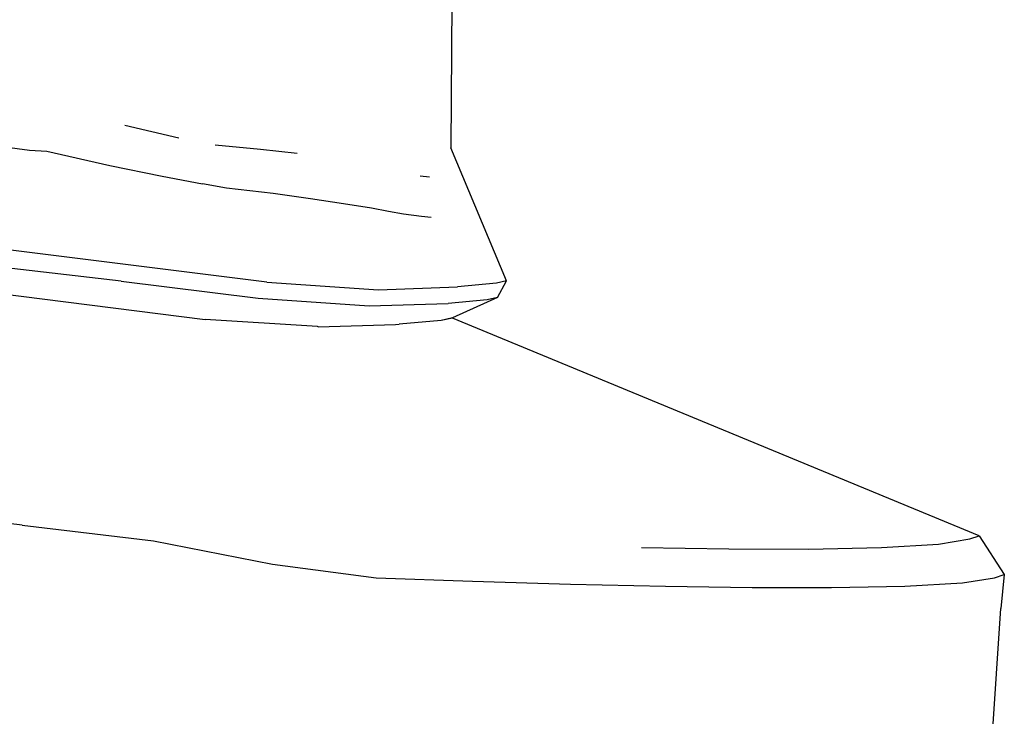
# Model space of a CAD drawing. Units: millimetres. Extents: x 1642 to 10107, y -1236 to 3773.
# Drawn here: x 6867 to 7005, y -488 to -391 of the extents above; entities that cross this region are included whole.
import ezdxf

# ---------------------------------------------------------------- set-up
doc = ezdxf.new("R2010")
doc.units = ezdxf.units.MM
doc.layers.add('Edges', color=7, linetype='Continuous')

# ---------------------------------------------------------------- blocks, each defined once
blk = doc.blocks.new('Ranger ls')
at = {"layer": 'Edges'}
for p, q in [((2587.59, -135.81), (2587.44, -156.21)), ((2542, -153.08), (2549.52, -154.84)), ((2523.36, -155.83), (2528.7, -156.54)), ((2528.7, -156.54), (2531.1, -156.7)), ((2560.88, -156.43), (2554.57, -155.87)), ((2566.02, -157.03), (2560.88, -156.43)), ((2595.19, -174.76), (2587.44, -156.21)), ((2531.1, -156.7), (2539.91, -158.68)), ((2539.91, -158.68), (2547.19, -160.16)), ((2547.19, -160.16), (2552.81, -161.25)), ((2584.46, -160.29), (2583.16, -160.17)), ((2556.15, -161.85), (2552.81, -161.25)), ((2562.66, -162.58), (2556.15, -161.85)), ((2567.86, -163.35), (2562.66, -162.58)), ((2572.48, -164.01), (2567.86, -163.35)), ((2576.37, -164.63), (2572.48, -164.01)), ((2578.77, -165.08), (2576.37, -164.63)), ((2580.85, -165.46), (2578.77, -165.08)), ((2583.34, -165.81), (2580.85, -165.46)), ((2584.68, -165.94), (2583.34, -165.81)), ((2561.8, -174.96), (2520.09, -169.76)), ((2541.49, -174.8), (2518.89, -172.2)), ((2513.81, -175.18), (2553.19, -180.15)), ((2541.49, -174.8), (2560.57, -177.19)), ((2561.8, -174.96), (2577.35, -176.03)), ((2577.35, -176.03), (2588.37, -175.61)), ((2593.83, -175.09), (2588.37, -175.61)), ((2595.19, -174.76), (2593.83, -175.09)), ((2593.95, -177.1), (2595.19, -174.76)), ((2593.95, -177.1), (2587.66, -179.93)), ((2593.95, -177.1), (2592.53, -177.42)), ((2560.57, -177.19), (2576.05, -178.25)), ((2576.05, -178.25), (2587.07, -177.95)), ((2592.53, -177.42), (2587.07, -177.95)), ((2568.86, -181.13), (2553.19, -180.15)), ((2568.94, -181.16), (2568.86, -181.13)), ((2568.94, -181.16), (2579.71, -180.85)), ((2579.71, -180.85), (2580.25, -180.83)), ((2586.1, -180.28), (2580.25, -180.83)), ((2587.66, -179.93), (2586.1, -180.28)), ((2587.66, -179.96), (2586.1, -180.28)), ((2661.13, -210.33), (2587.66, -179.96)), ((2527.65, -208.82), (2508.07, -206.53)), ((2527.65, -208.82), (2546, -211.02)), ((2546, -211.02), (2562.59, -214.28)), ((2647.53, -211.94), (2655.45, -211.48)), ((2655.45, -211.48), (2659.83, -210.76)), ((2659.83, -210.76), (2661.13, -210.33)), ((2661.13, -210.33), (2664.63, -215.72)), ((2614.03, -211.96), (2626.23, -212.14)), ((2626.23, -212.14), (2637.34, -212.17)), ((2637.34, -212.17), (2647.53, -211.94)), ((2562.59, -214.28), (2577.01, -216.16)), ((2577.01, -216.16), (2590.48, -216.66)), ((2590.48, -216.66), (2604.15, -217.05)), ((2650.78, -217.34), (2658.81, -216.86)), ((2658.81, -216.86), (2663.29, -216.16)), ((2663.29, -216.16), (2664.63, -215.72)), ((2664.63, -215.72), (2664.17, -220.47)), ((2604.15, -217.05), (2617.38, -217.34)), ((2617.38, -217.34), (2629.45, -217.53)), ((2629.45, -217.53), (2640.55, -217.54)), ((2640.55, -217.54), (2650.78, -217.34)), ((2659.33, -290.89), (2664.17, -220.47))]:
    blk.add_line(p, q, dxfattribs=at)

msp = doc.modelspace()

# ---------------------------------------------------------------- block references
msp.add_blockref('Ranger ls', (4340.09, -252.59))

doc.saveas('drawing.dxf')
